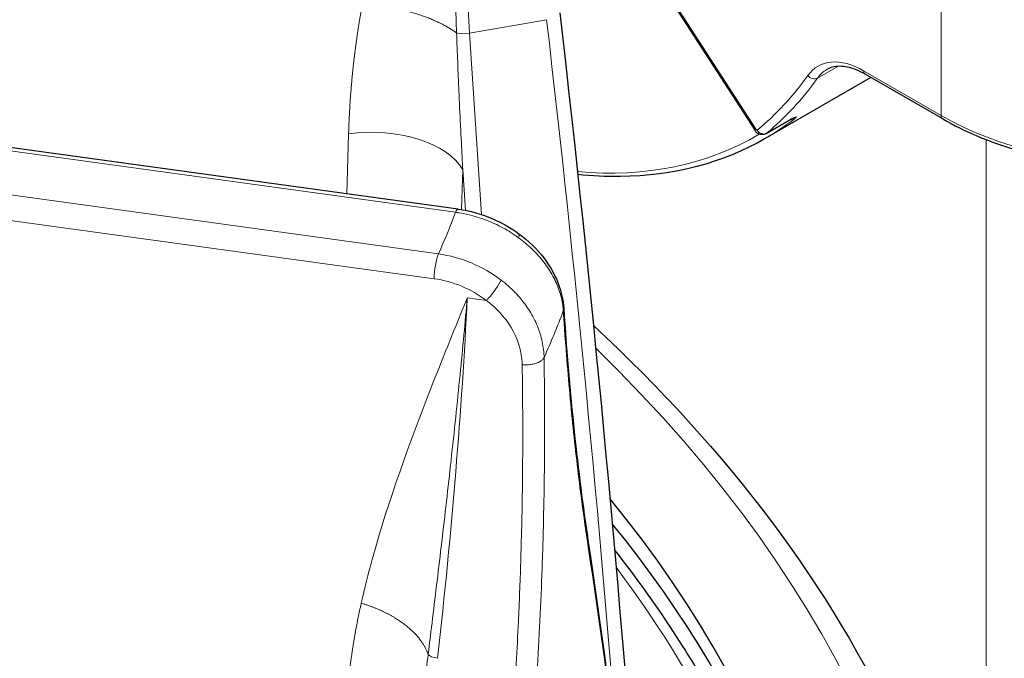
# Model space of a CAD drawing. Units: millimetres. Extents: x 0 to 89523, y -3276 to 11880.
# Drawn here: x 5550 to 5603, y 6317 to 6352 of the extents above; entities that cross this region are included whole.
import ezdxf

# ---------------------------------------------------------------- set-up
doc = ezdxf.new("R2010")
doc.units = ezdxf.units.MM
doc.header["$LTSCALE"] = 40
doc.layers.add('Sichtbar (ISO)', color=7, linetype='Continuous', lineweight=25)
doc.layers.add('Tangential', color=7, linetype='Continuous', lineweight=9, true_color=0xbfbfbf)

msp = doc.modelspace()

# ---------------------------------------------------------------- linework, layer by layer
at = {"layer": 'Sichtbar (ISO)'}
for p, q in [((5573.614, 6341.765), (5486.051, 6353.809)), ((5585.457, 6352.831), (5589.84, 6346.054)), ((5600.096, 6346.691), (5595.859, 6349.137)), ((5596.172, 6348.957), (5590.39, 6345.618)), ((5590.444, 6345.889), (5591.713, 6346.621)), ((5579.385, 6336.357), (5579.385, 6336.357))]:
    msp.add_line(p, q, dxfattribs=at)
for centre, start_param, end_param in [((5463.875, 6293.819), 5.679925, 6.723784), ((5463.875, 6292.594), 0.008128, 0.438356)]:
    msp.add_ellipse(centre, major_axis=(130.5, 0), ratio=0.57735, start_param=start_param, end_param=end_param, dxfattribs=at)
for points in [[(5579.17, 6352.489), (5580.921, 6337.346), (5582.359, 6322.139), (5583.479, 6306.888)], [(5579.385, 6336.357), (5579.693, 6331.624), (5580.163, 6327.329), (5580.71, 6323.671)], [(5580.71, 6323.671), (5580.71, 6323.671), (5580.71, 6323.671), (5580.71, 6323.671)], [(5580.71, 6323.671), (5582.149, 6314.057), (5583.279, 6304.481), (5584.097, 6294.953)]]:
    msp.add_open_spline(points, degree=3, dxfattribs=at)
for points, knots in [([(5595.859, 6349.137), (5595.689, 6349.235), (5595.522, 6349.317), (5595.196, 6349.445), (5595.038, 6349.492), (5594.736, 6349.553), (5594.592, 6349.567), (5594.323, 6349.564), (5594.198, 6349.547), (5593.965, 6349.487), (5593.858, 6349.443), (5593.759, 6349.385)], [4.712389, 4.712389, 4.712389, 4.712389, 4.8694686, 4.8694686, 5.0265482, 5.0265482, 5.1836279, 5.1836279, 5.3407075, 5.3407075, 5.4977871, 5.4977871, 5.4977871, 5.4977871]), ([(5591.965, 6346.754), (5591.965, 6346.754), (5591.965, 6346.754), (5591.965, 6346.754), (5591.96, 6346.752), (5591.94, 6346.743), (5591.921, 6346.734), (5591.872, 6346.71), (5591.841, 6346.694), (5591.778, 6346.659), (5591.746, 6346.641), (5591.713, 6346.621)], [-0.06115687, -0.06115687, -0.06115687, -0.06115687, -0.06097756, -0.06097756, -0.05031936, -0.05031936, -0.03359228, -0.03359228, -0.01536677, -0.01536677, 0, 0, 0, 0]), ([(5600.096, 6346.691), (5601.283, 6346.006), (5602.649, 6345.434), (5605.614, 6344.561), (5607.212, 6344.262), (5610.488, 6343.962), (5612.166, 6343.962), (5615.442, 6344.262), (5617.039, 6344.561), (5620.004, 6345.434), (5621.371, 6346.006), (5622.558, 6346.691)], [1.570796, 1.570796, 1.570796, 1.570796, 1.884956, 1.884956, 2.199115, 2.199115, 2.513274, 2.513274, 2.827433, 2.827433, 3.141593, 3.141593, 3.141593, 3.141593]), ([(5590.444, 6345.889), (5590.405, 6345.866), (5590.362, 6345.85), (5590.276, 6345.832), (5590.233, 6345.83), (5590.148, 6345.838), (5590.107, 6345.849), (5590.03, 6345.878), (5589.995, 6345.899), (5589.936, 6345.942), (5589.912, 6345.965), (5589.872, 6346.009), (5589.855, 6346.031), (5589.84, 6346.054)], [3.926991, 3.926991, 3.926991, 3.926991, 4.112329, 4.112329, 4.310263, 4.310263, 4.547526, 4.547526, 4.844232, 4.844232, 5.140938, 5.140938, 5.410521, 5.410521, 5.410521, 5.410521]), ([(5590.39, 6345.618), (5588.069, 6344.278), (5585.384, 6343.576), (5581.721, 6343.531), (5580.945, 6343.567), (5580.156, 6343.648)], [3.9269908, 3.9269908, 3.9269908, 3.9269908, 4.2402353, 4.2402353, 4.3225043, 4.3225043, 4.3225043, 4.3225043]), ([(5573.614, 6341.765), (5574.257, 6341.677), (5574.906, 6341.495), (5576.015, 6341.017), (5576.498, 6340.741), (5576.934, 6340.422)], [0, 0, 0, 0, 0.1975127, 0.1975127, 0.3621741, 0.3621741, 0.3621741, 0.3621741]), ([(5576.934, 6340.422), (5577.456, 6340.039), (5577.923, 6339.585), (5578.666, 6338.612), (5578.956, 6338.083), (5579.277, 6337.155), (5579.36, 6336.753), (5579.385, 6336.357)], [0, 0, 0, 0, 0.1971496, 0.1971496, 0.3904913, 0.3904913, 0.5305017, 0.5305017, 0.5305017, 0.5305017]), ([(5581.01, 6335.398), (5588.384, 6328.581), (5594.024, 6321.081), (5600.768, 6306.388), (5602.375, 6299.289), (5602.375, 6292.186)], [8.0811416, 8.0811416, 8.0811416, 8.0811416, 8.3803573, 8.3803573, 8.6393798, 8.6393798, 8.6393798, 8.6393798]), ([(5582.165, 6323.13), (5584.21, 6320.524), (5586.001, 6317.847), (5589.146, 6312.214), (5590.465, 6309.251), (5592.478, 6303.248), (5593.172, 6300.207), (5593.92, 6294.096), (5593.975, 6291.025), (5593.55, 6286.132), (5593.277, 6284.302), (5592.889, 6282.481)], [1.9308047, 1.9308047, 1.9308047, 1.9308047, 2.0443534, 2.0443534, 2.1649816, 2.1649816, 2.2856097, 2.2856097, 2.4062378, 2.4062378, 2.4785159, 2.4785159, 2.4785159, 2.4785159])]:
    msp.add_open_spline(points, degree=3, knots=knots, dxfattribs=at)
at = {"layer": 'Tangential'}
for p, q in [((5600.013, 6346.874), (5600.013, 6362.188)), ((5485.914, 6353.635), (5573.478, 6341.591)), ((5585.51, 6352.885), (5589.893, 6346.108)), ((5574.243, 6351.369), (5578.453, 6352.112)), ((5572.539, 6339.316), (5484.975, 6351.359)), ((5574.884, 6341.471), (5574.243, 6351.369)), ((5572.307, 6337.959), (5484.744, 6350.003)), ((5594.367, 6349.562), (5593.25, 6348.917)), ((5595.776, 6349.321), (5600.013, 6346.874)), ((5590.466, 6345.904), (5591.735, 6346.637)), ((5567.628, 6345.87), (5567.527, 6342.602)), ((5602.468, 6285.767), (5602.468, 6345.563)), ((5573.868, 6343.919), (5573.801, 6341.737)), ((5574.012, 6341.699), (5573.868, 6343.919)), ((5574.194, 6338.88), (5574.194, 6338.88)), ((5573.674, 6337.603), (5573.674, 6337.603)), ((5574.295, 6337.321), (5574.295, 6337.321)), ((5574.114, 6336.916), (5575.161, 6336.772)), ((5573.439, 6329.985), (5573.439, 6329.985))]:
    msp.add_line(p, q, dxfattribs=at)
for centre, major_axis, ratio, start_param, end_param in [((5595.826, 6331.87), (-10.857, 74.24), 0.258849, 0.967922, 1.267385), ((4958.95, 6236.818), (19.128, -830.521), 0.754316, 1.643042, 1.692675), ((5574.049, 6351.552), (-0.699, -0.045), 0.289155, 0.714969, 1.833304), ((5595.776, 6345.238), (-2.5, 4.33), 0.57735, 5.497787, 6.540031), ((5596.059, 6345.401), (-2.3, 3.984), 0.57735, 0, 0.256846), ((5596.059, 6349.484), (-0.2, -0.346), 0.57735, 5.497787, 6.283185), ((5566.405, 6382), (21.55, -37.326), 0.57735, 0.098229, 0.256846), ((5566.688, 6382.163), (21.75, -37.672), 0.57735, 0.098229, 0.256846), ((5593.006, 6349.223), (0.325, -0.232), 0.789712, 4.367493, 5.93829), ((5568.64, 6383.29), (21.75, -37.672), 0.57735, 0, 0.076356), ((5591.477, 6347.03), (0.236, -0.408), 0.57735, 0, 0.098229), ((5591.732, 6347.083), (0.287, -0.374), 0.814118, 5.582069, 6.175722), ((5600.296, 6347.037), (-0.2, -0.346), 0.57735, 5.497787, 6.283185), ((5611.327, 6353.406), (16, 0), 0.57735, 3.926991, 5.497787), ((5569.089, 6343.218), (4.998, -0.154), 0.548046, 0.31447, 1.884353), ((5590.176, 6346.272), (-0.336, -0.217), 0.071162, 5.665907, 6.283185), ((5589.926, 6346.134), (0.0358, -0.0621), 0.57735, 4.799655, 6.381414), ((5590.248, 6346.238), (0.255, -0.308), 0.812561, 4.574575, 6.145371), ((5590.208, 6346.298), (0.236, -0.408), 0.57735, 0, 0.098229), ((5568.314, 6383.102), (21.565, -37.352), 0.57735, 5.895914, 6.292104), ((5463.875, 6355.464), (112.206, 0), 0.57735, 6.031256, 6.067367), ((5573.478, 6340.775), (0.136, 0.991), 0.189222, 0.000411, 0.62855), ((5572.539, 6338.499), (-0.136, -0.991), 0.189221, 3.770142, 5.314759), ((5572.508, 6334.346), (-5.507, 2.378), 0.80606, 4.413486, 5.042089), ((5572.277, 6333.806), (-4.593, 1.97), 0.809109, 4.411573, 5.040253), ((5556.806, 6296.402), (12.361, 74.005), 0.168744, 5.025653, 5.319621), ((5463.875, 6350.736), (118.202, 0), 0.57735, 6.030104, 6.068519), ((5463.875, 6293.819), (136.5, 0), 0.57735, 5.67232, 6.820601), ((5467.745, 6326.366), (46.447, -223.223), 0.485564, 1.329225, 1.45709), ((5463.875, 6292.594), (129, 0), 0.57735, 6.112528, 6.691949), ((5572.649, 6317.416), (-0.696, 0.077), 0.304159, 0.287002, 1.38151)]:
    msp.add_ellipse(centre, major_axis=major_axis, ratio=ratio, start_param=start_param, end_param=end_param, dxfattribs=at)
for points, knots in [([(5573.841, 6371.65), (5573.839, 6371.63), (5573.838, 6371.61), (5573.837, 6371.59), (5573.819, 6371.323), (5573.801, 6371.056), (5573.784, 6370.787), (5573.736, 6370.018), (5573.692, 6369.242), (5573.652, 6368.458), (5573.622, 6367.863), (5573.594, 6367.263), (5573.569, 6366.66), (5573.537, 6365.885), (5573.51, 6365.104), (5573.487, 6364.317), (5573.464, 6363.546), (5573.446, 6362.77), (5573.433, 6361.989), (5573.419, 6361.226), (5573.41, 6360.459), (5573.406, 6359.688), (5573.401, 6358.944), (5573.401, 6358.197), (5573.405, 6357.447), (5573.409, 6356.711), (5573.416, 6355.973), (5573.429, 6355.232), (5573.44, 6354.513), (5573.456, 6353.791), (5573.476, 6353.067), (5573.492, 6352.508), (5573.51, 6351.947), (5573.53, 6351.386)], [0, 0, 0, 0, 0.122667, 0.122667, 0.122667, 1.75908, 1.75908, 1.75908, 6.446342, 6.446342, 6.446342, 10.009917, 10.009917, 10.009917, 14.585572, 14.585572, 14.585572, 19.069362, 19.069362, 19.069362, 23.448286, 23.448286, 23.448286, 27.66838, 27.66838, 27.66838, 31.804648, 31.804648, 31.804648, 35.819989, 35.819989, 35.819989, 38.923703, 38.923703, 38.923703, 38.923703]), ([(5573.53, 6351.386), (5573.549, 6350.859), (5573.569, 6350.332), (5573.59, 6349.804), (5573.612, 6349.258), (5573.635, 6348.711), (5573.659, 6348.164), (5573.672, 6347.876), (5573.685, 6347.588), (5573.698, 6347.3), (5573.728, 6346.658), (5573.759, 6346.016), (5573.792, 6345.374), (5573.816, 6344.889), (5573.842, 6344.403), (5573.868, 6343.919)], [64.019187, 64.019187, 64.019187, 64.019187, 66.45054, 66.45054, 66.45054, 68.966235, 68.966235, 68.966235, 70.290394, 70.290394, 70.290394, 73.240035, 73.240035, 73.240035, 75.470492, 75.470492, 75.470492, 75.470492]), ([(5591.735, 6346.637), (5591.777, 6346.661), (5591.817, 6346.684), (5591.952, 6346.757), (5592.028, 6346.793), (5592.104, 6346.818), (5592.118, 6346.815), (5592.104, 6346.788), (5592.086, 6346.769), (5592.037, 6346.726), (5592.013, 6346.707), (5591.985, 6346.686)], [0, 0, 0, 0, 0.017952, 0.017952, 0.0659609, 0.0659609, 0.1028908, 0.1028908, 0.1312984, 0.1312984, 0.1490532, 0.1490532, 0.1490532, 0.1490532]), ([(5576.917, 6340.203), (5576.783, 6340.302), (5576.644, 6340.396), (5576.361, 6340.576), (5576.215, 6340.661), (5575.918, 6340.822), (5575.766, 6340.898), (5575.458, 6341.039), (5575.301, 6341.105), (5574.984, 6341.226), (5574.823, 6341.281), (5574.499, 6341.38), (5574.336, 6341.424), (5574.007, 6341.501), (5573.842, 6341.534), (5573.61, 6341.572), (5573.544, 6341.582), (5573.478, 6341.591)], [25.632475, 25.632475, 25.632475, 25.632475, 26.295645, 26.295645, 26.958786, 26.958786, 27.621907, 27.621907, 28.285014, 28.285014, 28.948186, 28.948186, 29.611325, 29.611325, 30.2745, 30.2745, 30.540986, 30.540986, 30.540986, 30.540986]), ([(5576.917, 6340.203), (5576.926, 6340.227), (5576.934, 6340.25), (5576.946, 6340.292), (5576.95, 6340.311), (5576.955, 6340.346), (5576.956, 6340.361), (5576.954, 6340.387), (5576.951, 6340.398), (5576.943, 6340.413), (5576.939, 6340.418), (5576.934, 6340.422)], [0, 0, 0, 0, 0.0835837, 0.0835837, 0.1683247, 0.1683247, 0.2541243, 0.2541243, 0.3408141, 0.3408141, 0.4029713, 0.4029713, 0.4029713, 0.4029713]), ([(5576.917, 6340.203), (5577.05, 6340.106), (5577.179, 6340.004), (5577.428, 6339.794), (5577.548, 6339.686), (5577.778, 6339.463), (5577.888, 6339.348), (5578.099, 6339.112), (5578.199, 6338.992), (5578.387, 6338.747), (5578.476, 6338.622), (5578.642, 6338.368), (5578.719, 6338.239), (5578.86, 6337.979), (5578.925, 6337.848), (5579.042, 6337.583), (5579.094, 6337.45), (5579.184, 6337.183), (5579.223, 6337.049), (5579.288, 6336.781), (5579.313, 6336.647), (5579.347, 6336.408), (5579.358, 6336.303), (5579.364, 6336.199)], [7.304451, 7.304451, 7.304451, 7.304451, 7.959553, 7.959553, 8.614411, 8.614411, 9.269066, 9.269066, 9.923593, 9.923593, 10.578003, 10.578003, 11.232335, 11.232335, 11.886629, 11.886629, 12.541041, 12.541041, 13.195457, 13.195457, 13.850065, 13.850065, 14.369259, 14.369259, 14.369259, 14.369259]), ([(5575.962, 6337.888), (5575.849, 6337.636), (5575.548, 6337.201), (5575.273, 6336.893), (5575.235, 6336.85), (5575.197, 6336.809), (5575.161, 6336.772)], [0.0000002, 0.0000002, 0.0000002, 0.0000002, 0.8770258, 0.8770258, 0.8770258, 0.9999997, 0.9999997, 0.9999997, 0.9999997]), ([(5578.312, 6333.648), (5578.309, 6333.792), (5578.299, 6333.937), (5578.265, 6334.226), (5578.241, 6334.371), (5578.18, 6334.659), (5578.142, 6334.803), (5578.054, 6335.088), (5578.003, 6335.23), (5577.888, 6335.51), (5577.824, 6335.649), (5577.684, 6335.923), (5577.607, 6336.058), (5577.442, 6336.323), (5577.354, 6336.453), (5577.191, 6336.673), (5577.12, 6336.764), (5576.942, 6336.977), (5576.834, 6337.098), (5576.604, 6337.336), (5576.482, 6337.452), (5576.229, 6337.676), (5576.097, 6337.784), (5575.962, 6337.888)], [13.770336, 13.770336, 13.770336, 13.770336, 14.424659, 14.424659, 15.078844, 15.078844, 15.732931, 15.732931, 16.386959, 16.386959, 17.041072, 17.041072, 17.695174, 17.695174, 18.349437, 18.349437, 18.823966, 18.823966, 19.483776, 19.483776, 20.159486, 20.159486, 20.835197, 20.835197, 20.835197, 20.835197]), ([(5568.32, 6320.232), (5568.503, 6321.041), (5568.705, 6321.838), (5568.922, 6322.627), (5569.817, 6325.874), (5570.953, 6328.97), (5572.146, 6332.018), (5572.739, 6333.531), (5573.348, 6335.031), (5573.958, 6336.531), (5574.008, 6336.654), (5574.058, 6336.778), (5574.108, 6336.901), (5574.11, 6336.906), (5574.112, 6336.911), (5574.114, 6336.916)], [22.170511, 22.170511, 22.170511, 22.170511, 27.379073, 27.379073, 27.379073, 48.819928, 48.819928, 48.819928, 59.460868, 59.460868, 59.460868, 60.336373, 60.336373, 60.336373, 60.370875, 60.370875, 60.370875, 60.370875]), ([(5571.975, 6317.431), (5572.057, 6318.094), (5572.138, 6318.756), (5572.219, 6319.416), (5572.302, 6320.096), (5572.385, 6320.775), (5572.466, 6321.45), (5572.552, 6322.164), (5572.637, 6322.876), (5572.72, 6323.583), (5572.807, 6324.32), (5572.892, 6325.052), (5572.975, 6325.781), (5573.062, 6326.54), (5573.147, 6327.295), (5573.229, 6328.045), (5573.316, 6328.834), (5573.401, 6329.617), (5573.483, 6330.394), (5573.564, 6331.172), (5573.644, 6331.944), (5573.72, 6332.709), (5573.793, 6333.443), (5573.863, 6334.17), (5573.931, 6334.891), (5573.995, 6335.572), (5574.056, 6336.247), (5574.114, 6336.916)], [22.170511, 22.170511, 22.170511, 22.170511, 25.89336, 25.89336, 25.89336, 29.734599, 29.734599, 29.734599, 33.796551, 33.796551, 33.796551, 38.023037, 38.023037, 38.023037, 42.430505, 42.430505, 42.430505, 47.066878, 47.066878, 47.066878, 51.711196, 51.711196, 51.711196, 56.162609, 56.162609, 56.162609, 60.370875, 60.370875, 60.370875, 60.370875]), ([(5577.113, 6333.267), (5577.11, 6333.448), (5577.093, 6333.63), (5577.064, 6333.811), (5576.968, 6334.391), (5576.736, 6334.965), (5576.386, 6335.488), (5576.288, 6335.636), (5576.18, 6335.78), (5576.063, 6335.918), (5575.819, 6336.21), (5575.536, 6336.481), (5575.225, 6336.722), (5575.204, 6336.739), (5575.182, 6336.755), (5575.161, 6336.772)], [13.770336, 13.770336, 13.770336, 13.770336, 14.761744, 14.761744, 14.761744, 17.92998, 17.92998, 17.92998, 18.823966, 18.823966, 18.823966, 20.70624, 20.70624, 20.70624, 20.835196, 20.835196, 20.835196, 20.835196]), ([(5580.704, 6323.446), (5580.633, 6323.916), (5580.563, 6324.396), (5580.408, 6325.509), (5580.324, 6326.148), (5580.161, 6327.453), (5580.083, 6328.118), (5579.933, 6329.472), (5579.862, 6330.16), (5579.726, 6331.559), (5579.662, 6332.271), (5579.541, 6333.714), (5579.485, 6334.446), (5579.409, 6335.524), (5579.386, 6335.86), (5579.364, 6336.199)], [78.687173, 78.687173, 78.687173, 78.687173, 81.996145, 81.996145, 86.209445, 86.209445, 90.399663, 90.399663, 94.555336, 94.555336, 98.691232, 98.691232, 102.798261, 102.798261, 104.641653, 104.641653, 104.641653, 104.641653]), ([(5578.312, 6333.648), (5578.301, 6333.627), (5578.287, 6333.606), (5578.255, 6333.565), (5578.236, 6333.545), (5578.193, 6333.506), (5578.169, 6333.487), (5578.116, 6333.45), (5578.087, 6333.433), (5578.024, 6333.4), (5577.99, 6333.384), (5577.919, 6333.356), (5577.881, 6333.342), (5577.803, 6333.319), (5577.763, 6333.308), (5577.68, 6333.29), (5577.637, 6333.282), (5577.551, 6333.27), (5577.508, 6333.265), (5577.421, 6333.259), (5577.377, 6333.257), (5577.291, 6333.256), (5577.248, 6333.257), (5577.174, 6333.262), (5577.143, 6333.264), (5577.113, 6333.267)], [0.0000108, 0.0000108, 0.0000108, 0.0000108, 0.0830371, 0.0830371, 0.1672164, 0.1672164, 0.2524531, 0.2524531, 0.3385822, 0.3385822, 0.4255791, 0.4255791, 0.5127423, 0.5127423, 0.59976, 0.59976, 0.6863343, 0.6863343, 0.7717659, 0.7717659, 0.8563749, 0.8563749, 0.939543, 0.939543, 1, 1, 1, 1]), ([(5578.312, 6333.648), (5578.326, 6332.81), (5578.335, 6331.962), (5578.343, 6330.243), (5578.343, 6329.371), (5578.331, 6327.608), (5578.319, 6326.717), (5578.286, 6324.913), (5578.264, 6324.001), (5578.229, 6322.882), (5578.223, 6322.682), (5578.185, 6321.541), (5578.147, 6320.594), (5578.06, 6318.692), (5578.009, 6317.738), (5577.952, 6316.778)], [19.866684, 19.866684, 19.866684, 19.866684, 23.967991, 23.967991, 28.099089, 28.099089, 32.247844, 32.247844, 36.421496, 36.421496, 37.330647, 37.330647, 41.586605, 41.586605, 45.821196, 45.821196, 45.821196, 45.821196]), ([(5577.113, 6333.267), (5577.13, 6332.284), (5577.141, 6331.289), (5577.144, 6330.281), (5577.148, 6329.274), (5577.145, 6328.254), (5577.134, 6327.224), (5577.123, 6326.194), (5577.106, 6325.154), (5577.08, 6324.104), (5577.065, 6323.491), (5577.048, 6322.875), (5577.028, 6322.255), (5576.993, 6321.174), (5576.949, 6320.083), (5576.897, 6318.985), (5576.86, 6318.205), (5576.819, 6317.422), (5576.773, 6316.635)], [19.86669, 19.86669, 19.86669, 19.86669, 24.740274, 24.740274, 24.740274, 29.613637, 29.613637, 29.613637, 34.486722, 34.486722, 34.486722, 37.330647, 37.330647, 37.330647, 42.297704, 42.297704, 42.297704, 45.821196, 45.821196, 45.821196, 45.821196]), ([(5580.704, 6323.446), (5580.711, 6323.48), (5580.715, 6323.514), (5580.718, 6323.584), (5580.717, 6323.618), (5580.712, 6323.659), (5580.711, 6323.665), (5580.71, 6323.671)], [0, 0, 0, 0, 0.08514, 0.08514, 0.1714486, 0.1714486, 0.1866326, 0.1866326, 0.1866326, 0.1866326]), ([(5571.975, 6317.431), (5571.911, 6316.911), (5571.848, 6316.392), (5571.786, 6315.871), (5571.722, 6315.331), (5571.658, 6314.79), (5571.596, 6314.248), (5571.546, 6313.812), (5571.497, 6313.377), (5571.448, 6312.94), (5571.437, 6312.845), (5571.427, 6312.75), (5571.416, 6312.656)], [64.542694, 64.542694, 64.542694, 64.542694, 66.974301, 66.974301, 66.974301, 69.497366, 69.497366, 69.497366, 71.524449, 71.524449, 71.524449, 71.964693, 71.964693, 71.964693, 71.964693])]:
    msp.add_open_spline(points, degree=3, knots=knots, dxfattribs=at)
for points in [[(5568.362, 6352.849), (5568.101, 6351.442), (5567.906, 6350.043), (5567.763, 6348.643), (5567.67, 6347.253), (5567.628, 6345.87)], [(5573.53, 6351.386), (5572.78, 6351.931), (5571.785, 6352.399), (5570.627, 6352.726), (5569.447, 6352.875), (5568.362, 6352.849)], [(5579.364, 6336.199), (5579.375, 6336.23), (5579.382, 6336.262), (5579.386, 6336.294), (5579.387, 6336.326), (5579.385, 6336.357)], [(5568.32, 6320.232), (5568.001, 6318.822), (5567.759, 6317.397), (5567.575, 6315.952), (5567.448, 6314.5), (5567.378, 6313.04)], [(5571.975, 6317.431), (5571.748, 6318.115), (5571.215, 6318.806), (5570.4, 6319.431), (5569.396, 6319.917), (5568.32, 6320.232)]]:
    msp.add_open_spline(points, degree=5, dxfattribs=at)

doc.saveas('drawing.dxf')
